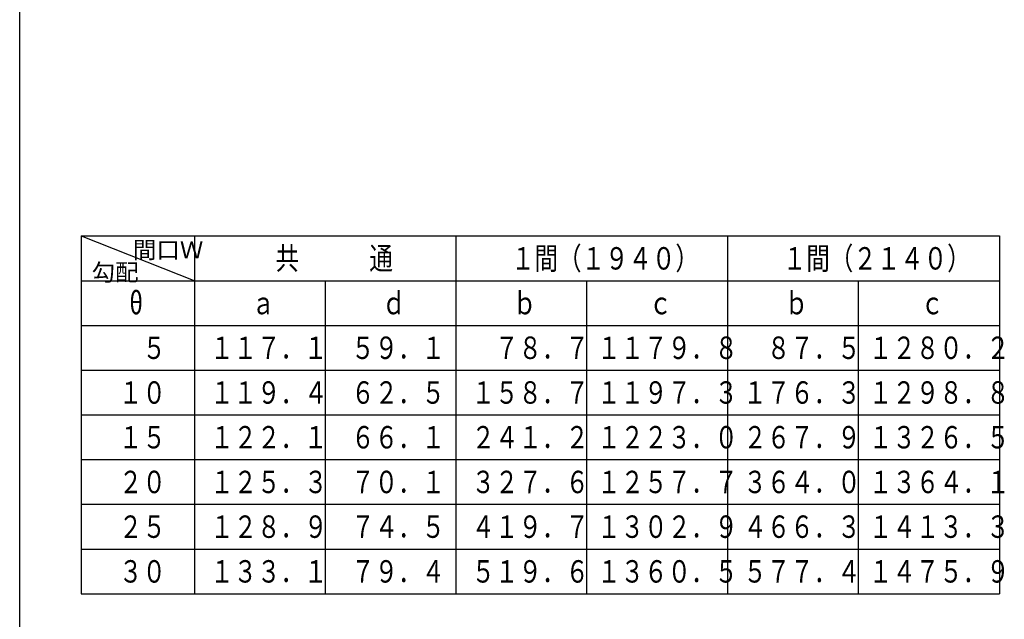
# Model space of a CAD drawing. Extents: x 0 to 1391, y 0 to 2245.
# Drawn here: x 0 to 572, y 851 to 1199 of the extents above; entities that cross this region are included whole.
import ezdxf

# ---------------------------------------------------------------- set-up
doc = ezdxf.new("R2010")
doc.units = 0
for name, color, linetype in [('USER1', 3, 'CONTINUOUS'), ('YKK_11', 7, 'CONTINUOUS'), ('YKK_ZWAK', 7, 'CONTINUOUS')]:
    doc.layers.add(name, color=color, linetype=linetype)
doc.styles.get("Standard").update_dxf_attribs({"font": 'txt', "bigfont": 'BIGFONT'})

# ---------------------------------------------------------------- blocks, each defined once
blk = doc.blocks.new('YKKAP-5')
at = {"layer": 'YKK_11', "color": 253}
blk.add_line((-16.5, 6.5), (16.5, -6.5), dxfattribs=at)

msp = doc.modelspace()

# ---------------------------------------------------------------- linework, layer by layer
at = {"layer": 'USER1'}
for p, q in [((35.73, 1073.72), (569.73, 1073.72)), ((35.73, 1073.72), (35.73, 865.72)), ((101.73, 1047.72), (101.73, 1073.72)), ((253.73, 1047.72), (253.73, 1073.72)), ((411.73, 1047.72), (411.73, 1073.72)), ((569.73, 1073.72), (569.73, 865.72)), ((35.73, 1047.72), (101.73, 1047.72)), ((101.73, 1047.72), (253.73, 1047.72)), ((101.73, 1021.72), (101.73, 1047.72)), ((177.73, 1021.72), (177.73, 1047.72)), ((253.73, 1047.72), (411.73, 1047.72)), ((253.73, 1021.72), (253.73, 1047.72)), ((329.73, 1021.72), (329.73, 1047.72)), ((411.73, 1047.72), (569.73, 1047.72)), ((411.73, 1021.72), (411.73, 1047.72)), ((487.73, 1021.72), (487.73, 1047.72)), ((35.73, 1021.72), (101.73, 1021.72)), ((101.73, 1021.72), (177.73, 1021.72)), ((101.73, 995.72), (101.73, 1021.72)), ((177.73, 1021.72), (253.73, 1021.72)), ((177.73, 995.72), (177.73, 1021.72)), ((253.73, 1021.72), (329.73, 1021.72)), ((253.73, 995.72), (253.73, 1021.72)), ((329.73, 1021.72), (411.73, 1021.72)), ((329.73, 995.72), (329.73, 1021.72)), ((411.73, 1021.72), (487.73, 1021.72)), ((411.73, 995.72), (411.73, 1021.72)), ((487.73, 1021.72), (569.73, 1021.72)), ((487.73, 995.72), (487.73, 1021.72)), ((35.73, 995.72), (101.73, 995.72)), ((101.73, 995.72), (177.73, 995.72)), ((101.73, 969.72), (101.73, 995.72)), ((177.73, 995.72), (253.73, 995.72)), ((177.73, 969.72), (177.73, 995.72)), ((253.73, 995.72), (329.73, 995.72)), ((253.73, 969.72), (253.73, 995.72)), ((329.73, 995.72), (411.73, 995.72)), ((329.73, 969.72), (329.73, 995.72)), ((411.73, 995.72), (487.73, 995.72)), ((411.73, 969.72), (411.73, 995.72)), ((487.73, 995.72), (569.73, 995.72)), ((487.73, 969.72), (487.73, 995.72)), ((35.73, 969.72), (101.73, 969.72)), ((101.73, 969.72), (177.73, 969.72)), ((101.73, 943.72), (101.73, 969.72)), ((177.73, 969.72), (253.73, 969.72)), ((177.73, 943.72), (177.73, 969.72)), ((253.73, 969.72), (329.73, 969.72)), ((253.73, 943.72), (253.73, 969.72)), ((329.73, 969.72), (411.73, 969.72)), ((329.73, 943.72), (329.73, 969.72)), ((411.73, 969.72), (487.73, 969.72)), ((411.73, 943.72), (411.73, 969.72)), ((487.73, 969.72), (569.73, 969.72)), ((487.73, 943.72), (487.73, 969.72)), ((35.73, 943.72), (101.73, 943.72)), ((101.73, 917.72), (101.73, 943.72)), ((101.73, 943.72), (177.73, 943.72)), ((177.73, 917.72), (177.73, 943.72)), ((177.73, 943.72), (253.73, 943.72)), ((253.73, 917.72), (253.73, 943.72)), ((253.73, 943.72), (329.73, 943.72)), ((329.73, 943.72), (411.73, 943.72)), ((329.73, 917.72), (329.73, 943.72)), ((411.73, 917.72), (411.73, 943.72)), ((411.73, 943.72), (487.73, 943.72)), ((487.73, 917.72), (487.73, 943.72)), ((487.73, 943.72), (569.73, 943.72)), ((35.73, 917.72), (101.73, 917.72)), ((101.73, 917.72), (177.73, 917.72)), ((101.73, 891.72), (101.73, 917.72)), ((177.73, 917.72), (253.73, 917.72)), ((177.73, 891.72), (177.73, 917.72)), ((253.73, 917.72), (329.73, 917.72)), ((253.73, 891.72), (253.73, 917.72)), ((329.73, 917.72), (411.73, 917.72)), ((329.73, 891.72), (329.73, 917.72)), ((411.73, 917.72), (487.73, 917.72)), ((411.73, 891.72), (411.73, 917.72)), ((487.73, 917.72), (569.73, 917.72)), ((487.73, 891.72), (487.73, 917.72)), ((35.73, 891.72), (101.73, 891.72)), ((101.73, 891.72), (177.73, 891.72)), ((101.73, 865.72), (101.73, 891.72)), ((177.73, 891.72), (253.73, 891.72)), ((177.73, 865.72), (177.73, 891.72)), ((253.73, 891.72), (329.73, 891.72)), ((253.73, 865.72), (253.73, 891.72)), ((329.73, 891.72), (411.73, 891.72)), ((329.73, 865.72), (329.73, 891.72)), ((411.73, 891.72), (487.73, 891.72)), ((411.73, 865.72), (411.73, 891.72)), ((487.73, 891.72), (569.73, 891.72)), ((487.73, 865.72), (487.73, 891.72)), ((35.73, 865.72), (569.73, 865.72))]:
    msp.add_line(p, q, dxfattribs=at)
at = {"layer": 'YKK_ZWAK'}
msp.add_line((0, 0), (0, 2184), dxfattribs=at)

# ---------------------------------------------------------------- block references
at = {"layer": 'YKK_11', "xscale": 2, "yscale": 2, "zscale": 2}
msp.add_blockref('YKKAP-5', (68.73, 1060.72), dxfattribs=at)

# ---------------------------------------------------------------- texts
at = {"layer": 'USER1'}
for s, height, width, p in [('間口Ｗ', 9.856, 1.01463, (65.84, 1060.72)), ('共\u3000\u3000\u3000通', 13.04, 0.766871, (148.73, 1054.2)), ('１間（１９４０）', 13.04, 0.766871, (285.73, 1054.2)), ('１間（２１４０）', 13.04, 0.766871, (443.73, 1054.2)), ('勾配\u3000\u3000\u3000', 9.856, 1.01463, (41.84, 1047.72)), ('θ', 13.04, 0.766871, (63.73, 1028.2)), ('ｄ', 13.04, 0.766871, (210.73, 1028.2)), ('ｂ', 13.04, 0.766871, (286.73, 1028.2)), ('ｂ', 13.04, 0.766871, (444.73, 1028.2)), ('ａ', 13.04, 0.766871, (134.73, 1028.2)), ('ｃ', 13.04, 0.766871, (365.73, 1028.2)), ('ｃ', 13.04, 0.766871, (523.73, 1028.2)), ('\u3000５', 13.04, 0.766871, (57.73, 1002.2)), ('１１７．１', 13.04, 0.766871, (110.73, 1002.2)), ('５９．１', 13.04, 0.766871, (192.73, 1002.2)), ('\u3000７８．７', 13.04, 0.766871, (262.73, 1002.2)), ('１１７９．８', 13.04, 0.766871, (335.73, 1002.2)), ('\u3000８７．５', 13.04, 0.766871, (420.73, 1002.2)), ('１２８０．２', 13.04, 0.766871, (493.73, 1002.2)), ('１０', 13.04, 0.766871, (57.73, 976.2)), ('１１９．４', 13.04, 0.766871, (110.73, 976.2)), ('６２．５', 13.04, 0.766871, (192.73, 976.2)), ('１５８．７', 13.04, 0.766871, (262.73, 976.2)), ('１１９７．３', 13.04, 0.766871, (335.73, 976.2)), ('１７６．３', 13.04, 0.766871, (420.73, 976.2)), ('１２９８．８', 13.04, 0.766871, (493.73, 976.2)), ('１５', 13.04, 0.766871, (57.73, 950.2)), ('１２２．１', 13.04, 0.766871, (110.73, 950.2)), ('６６．１', 13.04, 0.766871, (192.73, 950.2)), ('２４１．２', 13.04, 0.766871, (262.73, 950.2)), ('１２２３．０', 13.04, 0.766871, (335.73, 950.2)), ('２６７．９', 13.04, 0.766871, (420.73, 950.2)), ('１３２６．５', 13.04, 0.766871, (493.73, 950.2)), ('２０', 13.04, 0.766871, (57.73, 924.2)), ('１２５．３', 13.04, 0.766871, (110.73, 924.2)), ('７０．１', 13.04, 0.766871, (192.73, 924.2)), ('３２７．６', 13.04, 0.766871, (262.73, 924.2)), ('１２５７．７', 13.04, 0.766871, (335.73, 924.2)), ('３６４．０', 13.04, 0.766871, (420.73, 924.2)), ('１３６４．１', 13.04, 0.766871, (493.73, 924.2)), ('２５', 13.04, 0.766871, (57.73, 898.2)), ('１２８．９', 13.04, 0.766871, (110.73, 898.2)), ('７４．５', 13.04, 0.766871, (192.73, 898.2)), ('４１９．７', 13.04, 0.766871, (262.73, 898.2)), ('１３０２．９', 13.04, 0.766871, (335.73, 898.2)), ('４６６．３', 13.04, 0.766871, (420.73, 898.2)), ('１４１３．３', 13.04, 0.766871, (493.73, 898.2)), ('３０', 13.04, 0.766871, (57.73, 872.2)), ('１３３．１', 13.04, 0.766871, (110.73, 872.2)), ('７９．４', 13.04, 0.766871, (192.73, 872.2)), ('５１９．６', 13.04, 0.766871, (262.73, 872.2)), ('１３６０．５', 13.04, 0.766871, (335.73, 872.2)), ('５７７．４', 13.04, 0.766871, (420.73, 872.2)), ('１４７５．９', 13.04, 0.766871, (493.73, 872.2))]:
    msp.add_text(s, height=height, dxfattribs=dict(at, width=width)).set_placement(p)

doc.saveas('drawing.dxf')
